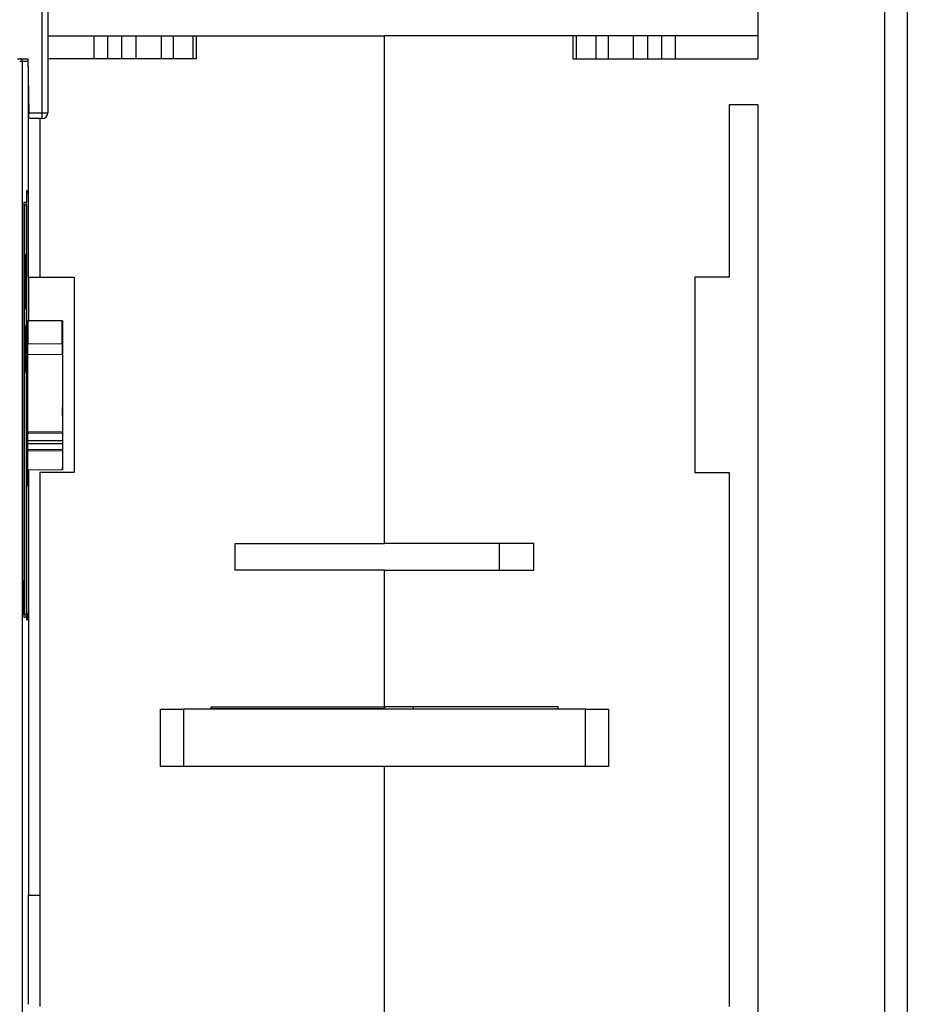
# Model space of a CAD drawing. Extents: x -1 to 1185, y -1 to 827.
# Drawn here: x 423 to 501, y 76 to 162 of the extents above; entities that cross this region are included whole.
import ezdxf

# ---------------------------------------------------------------- set-up
doc = ezdxf.new("R2010")
doc.units = 0

msp = doc.modelspace()

# ---------------------------------------------------------------- linework, layer by layer
at = {"layer": 'V3L204', "color": 1, "linetype": 'CONTINUOUS'}
for p, q in [((500.601, 286.65939), (500.60225, 50.444311)), ((487.60147, 198.35467), (487.60168, 158.75177)), ((425.7987, 160.75177), (429.81199, 160.75177)), ((429.81199, 160.75177), (430.99556, 160.75177)), ((429.81199, 160.75177), (429.81199, 158.75177)), ((430.99556, 160.75177), (432.20799, 160.75177)), ((430.99556, 160.75177), (430.99556, 158.75177)), ((432.20799, 160.75177), (433.4685, 160.75177)), ((432.20799, 160.75177), (432.20799, 158.75177)), ((433.4685, 160.75177), (435.65177, 160.75177)), ((433.4685, 160.75177), (433.4685, 158.75177)), ((435.65177, 160.75177), (436.70177, 160.75177)), ((435.65177, 160.75177), (435.65177, 158.75177)), ((436.70177, 160.75177), (436.70177, 158.75177)), ((436.70177, 160.75177), (438.42962, 160.75177)), ((438.42962, 160.75177), (438.70177, 160.75177)), ((438.42962, 160.75177), (438.42962, 158.75177)), ((438.70177, 160.75177), (438.70177, 158.75177)), ((438.70177, 160.75177), (455.10177, 160.75177)), ((471.50177, 160.75177), (455.10177, 160.75177)), ((455.10177, 116.55177), (455.10177, 160.75177)), ((471.50177, 160.75177), (471.50177, 158.75177)), ((471.77392, 160.75177), (471.5018, 160.75177)), ((473.50177, 160.75177), (471.77392, 160.75177)), ((471.77392, 160.75177), (471.77392, 158.75177)), ((474.55177, 160.75177), (473.50177, 160.75177)), ((473.50177, 160.75177), (473.50177, 158.75177)), ((476.73504, 160.75177), (474.55177, 160.75177)), ((474.55177, 160.75177), (474.55177, 158.75177)), ((477.99556, 160.75177), (476.73504, 160.75177)), ((476.73504, 160.75177), (476.73504, 158.75177)), ((479.20799, 160.75177), (477.99556, 160.75177)), ((477.99556, 160.75177), (477.99556, 158.75177)), ((480.39156, 160.75177), (479.20799, 160.75177)), ((479.20799, 160.75177), (479.20799, 158.75177)), ((487.60177, 160.75177), (480.39156, 160.75177)), ((480.39156, 160.75177), (480.39156, 158.75177)), ((423.16286, 158.75177), (424.05979, 158.75177)), ((424.05979, 158.75177), (424.14183, 154.05177)), ((438.70177, 158.75177), (425.79866, 158.75177)), ((471.50177, 158.75177), (487.60177, 158.75177)), ((485.10177, 154.75177), (485.10177, 139.75177)), ((487.60177, 154.75177), (485.10177, 154.75177)), ((487.6017, 154.75177), (487.60218, 64.251774)), ((425.10177, 153.55176), (425.10177, 139.75177)), ((425.10177, 139.75177), (428.10177, 139.75177)), ((428.10177, 139.75177), (428.10177, 122.75177)), ((482.10177, 139.75177), (482.10177, 122.75177)), ((485.10177, 139.75177), (482.10177, 139.75177)), ((425.10177, 122.75177), (425.10177, 76.251774)), ((428.10177, 122.75177), (425.10177, 122.75177)), ((482.10177, 122.75177), (485.10177, 122.75177)), ((485.10177, 122.75177), (485.10177, 76.251774)), ((442.10177, 116.55177), (455.10177, 116.55177)), ((442.10177, 114.25177), (442.10177, 116.55177)), ((468.10177, 116.55177), (455.10177, 116.55177)), ((465.10177, 114.25177), (465.10177, 116.55182)), ((468.10177, 114.25177), (468.10177, 116.55177)), ((455.10177, 114.25177), (442.10177, 114.25177)), ((455.10177, 114.25177), (468.10177, 114.25177)), ((455.10177, 102.35177), (455.10177, 114.25177)), ((440.00177, 102.35177), (455.10177, 102.35177)), ((440.00177, 102.1518), (440.00177, 102.35177)), ((470.20177, 102.35177), (455.10177, 102.35177)), ((455.10177, 102.35177), (455.10177, 102.1518)), ((457.60177, 102.35177), (457.60177, 102.15177)), ((470.20177, 102.15177), (470.20177, 102.35177)), ((455.10177, 66.223056), (455.10177, 97.151774))]:
    msp.add_line(p, q, dxfattribs=at)
at = {"layer": 'V3L204', "color": 40, "linetype": 'CONTINUOUS'}
for p, q in [((425.7987, 163.55177), (425.7987, 154.05177)), ((424.15056, 153.55177), (424.14183, 154.05177)), ((425.2987, 153.55177), (424.15056, 153.55177)), ((435.60177, 102.15177), (437.60177, 102.15177)), ((435.60177, 97.151774), (435.60177, 102.15177)), ((437.60177, 102.15177), (437.60177, 97.151774)), ((472.60177, 102.15177), (474.60177, 102.15177)), ((472.60177, 97.151774), (472.60177, 102.15177)), ((474.60177, 102.15177), (474.60177, 97.151774)), ((437.60177, 97.151774), (435.60177, 97.151774)), ((474.60177, 97.151774), (472.60177, 97.151774))]:
    msp.add_line(p, q, dxfattribs=at)
at = {"layer": 'V3L204', "color": 251, "linetype": 'CONTINUOUS'}
for p, q in [((423.5688, 158.55177), (423.5688, 48.951774)), ((424.07139, 158.08744), (424.07139, 154.55177)), ((424.09081, 154.55177), (424.08996, 139.75177)), ((423.94893, 147.25177), (423.94893, 146.25177)), ((424.00559, 147.25177), (423.94893, 147.25177)), ((423.94896, 147.05177), (423.94977, 147.05177)), ((423.94977, 147.05177), (424.00559, 147.05177)), ((424.00559, 147.05177), (424.00559, 147.25177)), ((423.69996, 146.25177), (423.69996, 113.15177)), ((423.94893, 146.25177), (423.69996, 146.25177)), ((423.7008, 146.05177), (423.69997, 146.05177)), ((423.7008, 146.05177), (423.77465, 146.05177)), ((423.77464, 146.05177), (423.77718, 146.05177)), ((423.77465, 146.05177), (423.77465, 110.35177)), ((423.77718, 146.05177), (423.94893, 146.05177)), ((423.94893, 146.05177), (423.94893, 116.45177)), ((423.94977, 146.0518), (423.94977, 146.25177)), ((423.89255, 141.71181), (423.88391, 139.99208)), ((423.9012, 139.99208), (423.89255, 141.71181)), ((423.88494, 140.19208), (423.88623, 140.19208)), ((423.88749, 139.99208), (423.88749, 136.99208)), ((423.8883, 140.19208), (423.89678, 140.19208)), ((423.8883, 139.99208), (423.89762, 139.99208)), ((424.08996, 139.75177), (425.10175, 139.75177)), ((424.10178, 139.75175), (424.10178, 135.95381)), ((423.88754, 137.19208), (423.88834, 137.19208)), ((423.88412, 135.54158), (423.88412, 134.69208)), ((424.07899, 135.95676), (424.0562, 135.95417)), ((427.05628, 135.928), (424.0562, 135.95417)), ((424.0562, 135.95417), (424.0562, 133.95177)), ((427.07885, 135.93057), (427.05628, 135.928)), ((427.05628, 133.97795), (427.05628, 135.928)), ((427.07885, 135.93057), (427.07885, 133.97795)), ((423.87146, 134.69208), (423.87146, 132.29208)), ((423.88496, 134.49208), (423.88496, 134.69212)), ((423.87145, 134.49208), (423.8723, 134.49208)), ((423.89137, 133.49208), (423.88783, 134.49208)), ((424.05369, 122.60411), (424.0562, 133.95177)), ((424.0562, 133.95177), (427.05628, 133.97795)), ((423.8723, 133.49208), (423.89137, 133.49208)), ((423.88783, 132.49208), (423.89137, 133.49208)), ((427.06324, 133.03049), (427.06473, 126.27795)), ((427.07274, 133.03037), (427.07274, 133.03033)), ((423.87145, 132.49208), (423.8723, 132.49208)), ((423.88412, 132.29208), (423.88411, 131.44259)), ((423.88496, 132.2921), (423.88496, 132.49208)), ((427.07779, 127.71239), (427.08228, 126.19271)), ((424.05452, 126.25177), (424.06466, 126.25177)), ((427.06473, 126.27795), (424.06466, 126.25177)), ((427.07378, 126.19494), (427.07582, 125.50382)), ((427.07582, 125.26987), (427.07416, 124.70861)), ((427.08424, 125.50156), (427.08424, 125.27211)), ((424.05417, 124.65177), (424.06501, 124.65177)), ((424.06501, 124.65177), (427.0651, 124.62559)), ((427.0651, 124.62559), (427.0651, 124.62559)), ((427.0651, 124.62559), (427.06546, 122.97795)), ((427.08266, 124.71082), (427.07817, 123.19116)), ((424.06539, 122.95177), (424.0538, 122.95177)), ((427.06546, 122.97795), (424.06539, 122.95177)), ((424.08484, 122.95194), (424.08196, 121.9782)), ((424.10178, 122.95209), (424.10178, 85.951763)), ((424.08196, 121.9782), (424.05454, 121.9782)), ((424.0785, 121.55177), (424.05791, 121.55177)), ((423.94385, 116.25177), (423.94471, 116.25177)), ((423.94386, 116.45177), (423.94386, 110.35177)), ((423.9734, 110.61844), (423.9734, 110.11844)), ((423.99197, 110.41842), (423.99197, 110.61844)), ((423.70807, 110.35177), (423.71346, 110.35177)), ((423.71262, 110.15177), (423.94471, 110.15177)), ((423.77465, 110.35177), (423.71346, 110.35177)), ((423.74165, 110.15177), (423.74165, 110.35177)), ((423.77718, 110.35177), (423.77464, 110.35177)), ((423.94386, 110.35177), (423.77718, 110.35177)), ((423.94471, 110.15177), (423.94471, 110.3518)), ((423.94893, 110.15173), (423.94893, 109.91844)), ((423.94893, 109.91844), (423.97425, 109.91844)), ((423.94896, 110.11844), (423.94977, 110.11844)), ((423.9734, 110.11844), (423.94977, 110.11844)), ((423.97338, 110.41844), (423.97425, 110.41844)), ((423.97425, 109.91844), (423.97425, 110.11842)), ((423.99112, 110.41844), (423.99112, 109.91844)), ((423.99112, 109.91844), (424.02357, 109.91844)), ((423.99117, 110.11844), (423.99197, 110.11844)), ((424.02357, 110.11844), (423.99197, 110.11844)), ((424.02357, 109.91844), (424.02357, 110.11844)), ((424.08996, 85.951774), (425.10177, 85.951774)), ((424.08996, 85.951774), (424.0908, 76.451774))]:
    msp.add_line(p, q, dxfattribs=at)
at = {"layer": 'V3L204', "color": 30, "linetype": 'CONTINUOUS'}
for p, q in [((472.60177, 102.15177), (437.60177, 102.15177)), ((440.00177, 102.19735), (455.10177, 102.19735)), ((455.10177, 102.1518), (455.10177, 102.15177)), ((472.60177, 97.151774), (437.60177, 97.151774))]:
    msp.add_line(p, q, dxfattribs=at)
at = {"layer": 'V3L204', "color": 251, "linetype": 'CONTINUOUS'}
for points in [[(423.89256, 141.45069), (423.89249, 141.45069), (423.89242, 141.45069), (423.89236, 141.45069), (423.89229, 141.45069), (423.89223, 141.45069), (423.89216, 141.45069), (423.89209, 141.45069), (423.89203, 141.45069), (423.89196, 141.45069), (423.8919, 141.45069), (423.89183, 141.45069), (423.89176, 141.45069), (423.8917, 141.45069), (423.89163, 141.45069), (423.89157, 141.45069), (423.8915, 141.45069), (423.89138, 141.45069), (423.89123, 141.45069)], [(423.88413, 134.99212), (423.88418, 134.99212), (423.88422, 134.99212), (423.88426, 134.99212), (423.8843, 134.99212), (423.88435, 134.99212), (423.88439, 134.99212), (423.88443, 134.99212), (423.88447, 134.99212), (423.88452, 134.99212), (423.88456, 134.99212), (423.8846, 134.99212), (423.88464, 134.99212), (423.88469, 134.99212), (423.88473, 134.99212), (423.88477, 134.99212), (423.88482, 134.99212), (423.88489, 134.99212), (423.88499, 134.99212)], [(424.05893, 133.95177), (424.05879, 133.95177), (424.05866, 133.95177), (424.05852, 133.95177), (424.05838, 133.95177), (424.05824, 133.95177), (424.05811, 133.95177), (424.05797, 133.95177), (424.05783, 133.95177), (424.05769, 133.95177), (424.05756, 133.95177), (424.05742, 133.95177), (424.05728, 133.95177), (424.05714, 133.95177), (424.05701, 133.95177), (424.05689, 133.95177), (424.05673, 133.95177), (424.0565, 133.95177), (424.05619, 133.95177)], [(423.88499, 131.9921), (423.88494, 131.9921), (423.8849, 131.9921), (423.88486, 131.9921), (423.88482, 131.9921), (423.88477, 131.9921), (423.88473, 131.9921), (423.88469, 131.9921), (423.88464, 131.9921), (423.8846, 131.9921), (423.88456, 131.9921), (423.88452, 131.9921), (423.88447, 131.9921), (423.88443, 131.9921), (423.88439, 131.9921), (423.88435, 131.9921), (423.8843, 131.9921), (423.88423, 131.9921), (423.88413, 131.9921)], [(424.07313, 126.25174), (424.0727, 126.25174), (424.07227, 126.25174), (424.07185, 126.25174), (424.07142, 126.25174), (424.071, 126.25174), (424.07057, 126.25174), (424.07015, 126.25174), (424.06972, 126.25174), (424.06929, 126.25174), (424.06887, 126.25174), (424.06844, 126.25174), (424.06802, 126.25174), (424.06758, 126.25174), (424.06716, 126.25174), (424.06679, 126.25174), (424.06631, 126.25174), (424.06557, 126.25174), (424.06461, 126.25174)], [(424.06499, 124.65179), (424.06541, 124.65179), (424.06584, 124.65179), (424.06626, 124.65179), (424.06669, 124.65179), (424.06712, 124.65179), (424.06754, 124.65179), (424.06797, 124.65179), (424.06839, 124.65179), (424.06882, 124.65179), (424.06925, 124.65179), (424.06967, 124.65179), (424.0701, 124.65179), (424.07054, 124.65179), (424.07095, 124.65179), (424.07132, 124.65179), (424.0718, 124.65179), (424.07254, 124.65179), (424.0735, 124.65179)]]:
    msp.add_lwpolyline(points, dxfattribs=at)
for points in [[(427.07277, 133.03037), (427.07278, 133.0766, -0.000052354), (427.07281, 133.12329, -0.000050354), (427.07284, 133.17048, -0.000050349), (427.07288, 133.21797, -0.000053309), (427.07294, 133.26556, -0.000055631), (427.073, 133.31306, -0.000057934), (427.07307, 133.36028, -0.000060529), (427.07316, 133.40703, -0.000064013), (427.07326, 133.45308, -0.000067812), (427.07336, 133.49824, -0.000072359), (427.07348, 133.54227, -0.000077608), (427.07361, 133.58501, -0.000083825), (427.07375, 133.6262, -0.000091372), (427.0739, 133.66572, -0.000100314), (427.07405, 133.70331, -0.000111107), (427.07422, 133.7389, -0.000123376), (427.07439, 133.77224, -0.000140851), (427.07457, 133.80331, -0.000163591), (427.07475, 133.8319, -0.000187064), (427.07494, 133.85802, -0.000206945), (427.07514, 133.8815, -0.00026938), (427.07534, 133.90246, -0.000393492), (427.07554, 133.92078, -0.000412809), (427.07574, 133.9364, -0.000214389), (427.07592, 133.94916, -0.000798394), (427.07614, 133.95998, -0.002837041), (427.07649, 133.9696, -0.004120186), (427.07694, 133.97798, -0.00504387)], [(427.07381, 127.9256), (427.07371, 127.92618, -0.13216221), (427.07361, 127.92803, -0.009672716), (427.0735, 127.9312, -0.00333815), (427.07339, 127.93568, -0.001791477), (427.07329, 127.94162, -0.001076979), (427.07318, 127.94899, -0.000729161), (427.07307, 127.95787, -0.000519885), (427.07297, 127.96822, -0.000398613), (427.07286, 127.98011, -0.000311562), (427.07276, 127.99348, -0.000254441), (427.07266, 128.00834, -0.000210107), (427.07257, 128.02461, -0.000179045), (427.07247, 128.04229, -0.000153822), (427.07238, 128.06124, -0.0001353), (427.0723, 128.08145, -0.000119379), (427.07222, 128.10276, -0.000106865), (427.07214, 128.1251, -0.000097331), (427.07208, 128.14836, -0.000090434), (427.07201, 128.17244, -0.00008151), (427.07196, 128.19707, -0.000071937), (427.07191, 128.22208, -0.000072963), (427.07186, 128.24786, -0.000079265), (427.07182, 128.27447, -0.000059651), (427.07179, 128.29967, -0.000025718), (427.07177, 128.32258, -0.000074453), (427.07175, 128.3515, -0.00011925), (427.07174, 128.39515, -0.00006005), (427.07173, 128.45178, -0.000032958)], [(427.07779, 127.71238), (427.07775, 127.7249, 0.000062791), (427.07771, 127.73721, 0.000064512), (427.07766, 127.7493, 0.000067443), (427.07762, 127.76115, 0.000072165), (427.07757, 127.77273, 0.000077086), (427.07752, 127.78401, 0.000082204), (427.07747, 127.79498, 0.000088144), (427.07741, 127.80563, 0.000094971), (427.07735, 127.81591, 0.000102884), (427.07729, 127.82582, 0.000111781), (427.07723, 127.83533, 0.000122329), (427.07717, 127.84443, 0.000134276), (427.0771, 127.8531, 0.000148959), (427.07703, 127.86133, 0.000165995), (427.07696, 127.86909, 0.000186539), (427.07689, 127.87639, 0.000209664), (427.07682, 127.8832, 0.000242525), (427.07675, 127.88952, 0.000285679), (427.07667, 127.89533, 0.000328742), (427.07659, 127.90065, 0.000364179), (427.07652, 127.90544, 0.000482067), (427.07644, 127.90973, 0.000722294), (427.07636, 127.91351, 0.000745302), (427.07628, 127.91674, 0.000338967), (427.07621, 127.91941, 0.00146913), (427.07612, 127.9217, 0.005391421), (427.07598, 127.92377, 0.007644859), (427.0758, 127.9256, 0.008920796)], [(427.07306, 126.27795), (427.07308, 126.27785, -0.17269129), (427.07311, 126.27757, -0.016286279), (427.07314, 126.27708, -0.005652532), (427.07317, 126.27639, -0.002957684), (427.07319, 126.2755, -0.001772632), (427.07322, 126.27441, -0.001196868), (427.07325, 126.27311, -0.0008517), (427.07328, 126.27161, -0.000646714), (427.07331, 126.26989, -0.000502561), (427.07333, 126.26798, -0.000406257), (427.07336, 126.26585, -0.000332607), (427.07339, 126.26353, -0.000279918), (427.07342, 126.261, -0.000237688), (427.07345, 126.25828, -0.000206149), (427.07347, 126.25536, -0.000179063), (427.0735, 126.25225, -0.000157555), (427.07352, 126.24896, -0.000141066), (427.07355, 126.2455, -0.000128993), (427.07358, 126.24184, -0.000113181), (427.0736, 126.23805, -0.000097097), (427.07362, 126.23413, -0.000097479), (427.07365, 126.22998, -0.000104887), (427.07367, 126.22556, -0.000074085), (427.07369, 126.22133, -0.000026973), (427.07371, 126.21743, -0.000093413), (427.07374, 126.21219, -0.000141463), (427.07377, 126.20382, -0.000064106), (427.07381, 126.19268, -0.00003307)], [(427.0758, 125.50154), (427.07582, 125.49515, -0.000063269), (427.07584, 125.48854, -0.000058329), (427.07585, 125.48169, -0.000055139), (427.07587, 125.47462, -0.000054255), (427.07588, 125.46735, -0.000052753), (427.0759, 125.45989, -0.000051307), (427.07591, 125.45224, -0.000049894), (427.07592, 125.44444, -0.000048989), (427.07593, 125.43649, -0.000048007), (427.07594, 125.42842, -0.000047317), (427.07594, 125.42023, -0.000046614), (427.07595, 125.41196, -0.000046156), (427.07595, 125.40362, -0.00004578), (427.07596, 125.39524, -0.00004563), (427.07596, 125.38684, -0.000045401), (427.07596, 125.37844, -0.000045166), (427.07595, 125.37006, -0.000045629), (427.07595, 125.36172, -0.000046651), (427.07594, 125.35344, -0.000045921), (427.07594, 125.34527, -0.000043644), (427.07593, 125.33724, -0.000048219), (427.07592, 125.32924, -0.000057521), (427.07591, 125.32123, -0.000045976), (427.0759, 125.31379, -0.000018812), (427.07589, 125.30714, -0.000064188), (427.07587, 125.29906, -0.000116013), (427.07584, 125.28724, -0.000062624), (427.0758, 125.27214, -0.000035208)], [(427.07419, 124.71084), (427.07417, 124.70583, -0.000053923), (427.07415, 124.70091, -0.000055401), (427.07414, 124.69608, -0.000057917), (427.07412, 124.69134, -0.00006197), (427.07409, 124.68671, -0.000066195), (427.07407, 124.6822, -0.000070588), (427.07405, 124.67781, -0.000075687), (427.07403, 124.67356, -0.000081547), (427.07401, 124.66945, -0.000088339), (427.07398, 124.66548, -0.000095977), (427.07396, 124.66168, -0.00010503), (427.07393, 124.65804, -0.000115284), (427.07391, 124.65457, -0.000127885), (427.07388, 124.65128, -0.000142506), (427.07385, 124.64818, -0.000160136), (427.07383, 124.64526, -0.000179979), (427.0738, 124.64254, -0.000208176), (427.07377, 124.64001, -0.000245202), (427.07374, 124.63768, -0.000282143), (427.07372, 124.63556, -0.000312532), (427.07369, 124.63364, -0.00041366), (427.07366, 124.63192, -0.000619716), (427.07363, 124.63041, -0.000639344), (427.0736, 124.62912, -0.000290744), (427.07358, 124.62805, -0.001259953), (427.07355, 124.62713, -0.00462082), (427.0735, 124.62631, -0.006545378), (427.07343, 124.62557, -0.007632608)], [(424.05789, 121.55173), (424.05771, 121.55267, -0.15141463), (424.05753, 121.55574, -0.010132451), (424.05735, 121.56101, -0.003496236), (424.05716, 121.56852, -0.001890858), (424.05697, 121.57856, -0.001134815), (424.05678, 121.59114, -0.000767728), (424.05658, 121.60646, -0.000545859), (424.05638, 121.62451, -0.000418691), (424.05619, 121.64548, -0.0003262), (424.05599, 121.66931, -0.00026645), (424.0558, 121.69614, -0.000219224), (424.05561, 121.72586, -0.000186847), (424.05543, 121.75856, -0.000159929), (424.05525, 121.79406, -0.000140754), (424.05507, 121.83242, -0.000123675), (424.05491, 121.87336, -0.000110719), (424.05475, 121.91685, -0.000100579), (424.0546, 121.96268, -0.000093696), (424.05446, 122.01077, -0.000083955), (424.05433, 122.06049, -0.000073863), (424.05421, 122.11158, -0.000075339), (424.05411, 122.16489, -0.000082685), (424.05401, 122.2206, -0.000061128), (424.05394, 122.2737, -0.000024663), (424.05387, 122.32231, -0.000078095), (424.05381, 122.38464, -0.000125681), (424.05377, 122.47984, -0.000062045), (424.05373, 122.6041, -0.000033371)], [(427.07618, 122.97792), (427.07626, 122.97817, 0.18985479), (427.07634, 122.97889, 0.01903308), (427.07642, 122.98011, 0.006644257), (427.0765, 122.98183, 0.003483485), (427.07658, 122.98405, 0.002089964), (427.07666, 122.98679, 0.001411986), (427.07674, 122.99004, 0.001005203), (427.07682, 122.9938, 0.000763493), (427.0769, 122.99809, 0.000593444), (427.07698, 123.00289, 0.000479806), (427.07705, 123.0082, 0.000392878), (427.07713, 123.01401, 0.000330678), (427.0772, 123.02034, 0.000280817), (427.07727, 123.02715, 0.000243575), (427.07734, 123.03445, 0.000211587), (427.07741, 123.04221, 0.000186183), (427.07748, 123.05043, 0.000166707), (427.07755, 123.0591, 0.000152447), (427.07761, 123.06823, 0.000133766), (427.07767, 123.07772, 0.00011476), (427.07773, 123.08753, 0.000115216), (427.07779, 123.09791, 0.000123976), (427.07785, 123.10894, 0.000087571), (427.0779, 123.11952, 0.000031884), (427.07794, 123.12926, 0.000110421), (427.078, 123.14238, 0.000167227), (427.07807, 123.1633, 0.000075785), (427.07817, 123.19114, 0.000039095)], [(424.08193, 121.97817), (424.08193, 121.95634, -0.000071868), (424.08192, 121.93464, -0.000071366), (424.0819, 121.91309, -0.000073721), (424.08188, 121.8917, -0.000079871), (424.08186, 121.87055, -0.000085454), (424.08182, 121.84966, -0.000091239), (424.08178, 121.82908, -0.00009764), (424.08173, 121.80886, -0.000105544), (424.08168, 121.78905, -0.000114134), (424.08161, 121.76968, -0.000124319), (424.08154, 121.75082, -0.000135723), (424.08146, 121.73251, -0.000149308), (424.08137, 121.71481, -0.00016522), (424.08127, 121.69775, -0.000184585), (424.08116, 121.6814, -0.000206698), (424.08105, 121.6658, -0.000232493), (424.08092, 121.65102, -0.000268514), (424.08079, 121.63708, -0.000317962), (424.08065, 121.62406, -0.000363026), (424.08049, 121.61197, -0.000398812), (424.08034, 121.6009, -0.000533117), (424.08017, 121.59083, -0.000814723), (424.07998, 121.58182, -0.000816723), (424.0798, 121.57398, -0.000313538), (424.07963, 121.56743, -0.001634319), (424.0794, 121.56172, -0.00613901), (424.07903, 121.55647, -0.008470338), (424.07852, 121.55173, -0.009357109)], [(423.70082, 113.35173), (423.70078, 113.35173), (423.70073, 113.35173), (423.70069, 113.35174), (423.70065, 113.35174), (423.7006, 113.35174), (423.70056, 113.35174), (423.70052, 113.35174), (423.70048, 113.35175, 1), (423.70043, 113.35175), (423.70039, 113.35175), (423.70035, 113.35175), (423.7003, 113.35176), (423.70026, 113.35176), (423.70022, 113.35176), (423.70018, 113.35176), (423.70013, 113.35177), (423.70006, 113.35177), (423.69996, 113.35177)], [(423.69997, 113.15176), (423.69999, 112.99272, 0.000058502), (423.70004, 112.83269, 0.000057137), (423.70013, 112.67153, 0.000057113), (423.70026, 112.51004, 0.000059688), (423.70043, 112.34919, 0.000061941), (423.70064, 112.18968, 0.000064135), (423.70088, 112.03233, 0.000066821), (423.70117, 111.8778, 0.000070266), (423.70149, 111.72702, 0.000074329), (423.70184, 111.58055, 0.00007895), (423.70223, 111.43928, 0.00008467), (423.70266, 111.30363, 0.000091119), (423.70311, 111.17444, 0.000099411), (423.70359, 111.05195, 0.000108788), (423.70409, 110.9369, 0.000120751), (423.70462, 110.82934, 0.000133858), (423.70516, 110.72988, 0.000153049), (423.70572, 110.63837, 0.000177069), (423.7063, 110.55527, 0.000203577), (423.70688, 110.48031, 0.000226199), (423.70746, 110.41381, 0.000293046), (423.70806, 110.3552, 0.000422642), (423.70867, 110.3046, 0.00045183), (423.70924, 110.26198, 0.000254231), (423.70976, 110.22758, 0.000866408), (423.71041, 110.19875, 0.003026654), (423.71139, 110.17341, 0.004478834), (423.71265, 110.15173, 0.005720382)], [(423.7135, 110.3518), (423.71283, 110.35598, -0.11162096), (423.71215, 110.36881, -0.009134371), (423.71147, 110.39062, -0.003151296), (423.71079, 110.42123, -0.001670059), (423.7101, 110.46123, -0.001005429), (423.70943, 110.51024, -0.000681024), (423.70876, 110.56858, -0.000487075), (423.70811, 110.63571, -0.000372821), (423.70747, 110.7118, -0.000292312), (423.70685, 110.79614, -0.000238367), (423.70626, 110.88869, -0.000197457), (423.70568, 110.98864, -0.000167975), (423.70514, 111.09575, -0.000144711), (423.70462, 111.20915, -0.000126995), (423.70413, 111.32846, -0.000112338), (423.70368, 111.45272, -0.000100341), (423.70326, 111.5814, -0.000091457), (423.70287, 111.71381, -0.000084596), (423.70252, 111.84941, -0.000076446), (423.7022, 111.98669, -0.000067442), (423.70192, 112.12477, -0.000067949), (423.70167, 112.26579, -0.000072989), (423.70146, 112.41011, -0.00005549), (423.70128, 112.54596, -0.000025002), (423.70114, 112.6689, -0.000067728), (423.70102, 112.82271, -0.000107304), (423.70091, 113.05336, -0.000054508), (423.70082, 113.35173, -0.000030327)]]:
    msp.add_lwpolyline(points, format="xyb", dxfattribs=at)
at = {"layer": 'V3L204', "color": 40, "linetype": 'CONTINUOUS'}
for points in [[(487.6019, 122.80956), (487.60189, 122.80956), (487.60189, 122.80956), (487.60189, 122.80956), (487.60189, 122.80956, 1), (487.60189, 122.80956), (487.60189, 122.80956, -1), (487.60189, 122.80956), (487.60188, 122.80956), (487.60188, 122.80956), (487.60188, 122.80956, 0.99999996), (487.60188, 122.80956, 1), (487.60188, 122.80956), (487.60188, 122.80956), (487.60188, 122.80956), (487.60187, 122.80956, -0.99999996), (487.60187, 122.80955), (487.60187, 122.80955), (487.60187, 122.80955)], [(487.60203, 92.80943), (487.60202, 92.80943), (487.60201, 92.809429, 0.99999999), (487.60201, 92.809429), (487.602, 92.809428), (487.60199, 92.809428), (487.60199, 92.809427), (487.60198, 92.809427), (487.60197, 92.809426), (487.60197, 92.809426), (487.60196, 92.809425), (487.60195, 92.809425), (487.60195, 92.809424, 0.99999999), (487.60194, 92.809424), (487.60193, 92.809423), (487.60193, 92.809423), (487.60192, 92.809422), (487.60191, 92.809421), (487.6019, 92.80942)]]:
    msp.add_lwpolyline(points, format="xyb", dxfattribs=at)
at = {"layer": 'V3L204', "color": 251, "linetype": 'CONTINUOUS'}
msp.add_arc((423.3688, 158.55178), 0.199999, 359.99974, 449.99974, dxfattribs=at)
at = {"layer": 'V3L204', "color": 40, "linetype": 'CONTINUOUS'}
msp.add_arc((425.2987, 154.05177), 0.5, 270, 360, dxfattribs=at)
at = {"layer": 'V3L204', "color": 251, "linetype": 'CONTINUOUS'}
msp.add_open_spline([(427.05905, 133.97798), (427.06012, 133.97795), (427.06217, 133.77653), (427.06319, 133.28385), (427.06321, 133.03028)], degree=3, knots=[0, 0, 0, 0, 0.0007565263, 0.0015130527, 0.0015130527, 0.0015130527, 0.0015130527], dxfattribs=at)
at = {"layer": 'V3L214', "color": 1, "linetype": 'CONTINUOUS'}
for p, q in [((498.63716, 50.4443), (498.6359, 286.65937)), ((425.2987, 154.05177), (425.2987, 163.55177)), ((424.14183, 154.05177), (425.2987, 154.05177))]:
    msp.add_line(p, q, dxfattribs=at)
at = {"layer": 'V3L214', "color": 251, "linetype": 'CONTINUOUS'}
for p, q in [((423.34642, 158.55177), (423.5688, 158.55177)), ((423.5688, 158.55177), (423.57556, 158.55177)), ((423.57556, 158.55177), (424.07139, 158.55177)), ((424.06542, 133.00415), (427.06325, 133.03031)), ((424.05448, 126.16649), (424.07256, 126.16649)), ((424.0743, 126.1665), (427.07379, 126.19267)), ((424.05428, 125.27213), (427.07583, 125.27213)), ((427.07583, 125.50156), (424.05433, 125.50156)), ((424.07294, 124.73706), (424.05416, 124.73706)), ((427.07418, 124.71088), (424.07469, 124.73705))]:
    msp.add_line(p, q, dxfattribs=at)
at = {"layer": 'V3L214', "color": 40, "linetype": 'CONTINUOUS'}
for p, q in [((425.2987, 153.55177), (425.2987, 154.05177)), ((425.2987, 154.05177), (425.7987, 154.05177))]:
    msp.add_line(p, q, dxfattribs=at)
at = {"layer": 'V3L214', "color": 251, "linetype": 'CONTINUOUS'}
for points in [[(424.05666, 133.00416), (424.05667, 133.05039, -0.000027951), (424.05668, 133.09708, -0.000026884), (424.0567, 133.14427, -0.000026881), (424.05673, 133.19177, -0.000028461), (424.05676, 133.23936, -0.000029701), (424.05679, 133.28687, -0.000030931), (424.05684, 133.33409, -0.000032317), (424.05689, 133.38084, -0.000034178), (424.05694, 133.42689, -0.000036206), (424.057, 133.47206, -0.000038635), (424.05706, 133.51609, -0.000041438), (424.05713, 133.55883, -0.000044758), (424.05721, 133.60002, -0.000048788), (424.05729, 133.63954, -0.000053564), (424.05738, 133.67714, -0.000059328), (424.05747, 133.71272, -0.000065881), (424.05756, 133.74606, -0.000075215), (424.05766, 133.77713, -0.000087361), (424.05776, 133.80572, -0.0000999), (424.05786, 133.83184, -0.000110522), (424.05797, 133.85532, -0.000143875), (424.05807, 133.87627, -0.00021018), (424.05818, 133.8946, -0.000220524), (424.05829, 133.91021, -0.000114539), (424.05838, 133.92296, -0.000426585), (424.05851, 133.93378, -0.001516649), (424.05869, 133.9434, -0.002205624), (424.05893, 133.95177, -0.002705683)], [(424.07313, 126.25174), (424.07314, 126.25164, -0.11206605), (424.07316, 126.25136, -0.009368132), (424.07318, 126.25087, -0.003219089), (424.0732, 126.25019, -0.001678718), (424.07322, 126.2493, -0.00100431), (424.07325, 126.24821, -0.000677406), (424.07328, 126.24691, -0.000481704), (424.0733, 126.24541, -0.000365589), (424.07333, 126.24369, -0.000283991), (424.07337, 126.24178, -0.000229505), (424.0734, 126.23965, -0.000187854), (424.07343, 126.23733, -0.000158065), (424.07347, 126.2348, -0.000134197), (424.07351, 126.23208, -0.000116375), (424.07355, 126.22916, -0.000101072), (424.07359, 126.22605, -0.000088923), (424.07363, 126.22276, -0.000079609), (424.07368, 126.2193, -0.000072791), (424.07372, 126.21564, -0.000063863), (424.07377, 126.21185, -0.000054784), (424.07381, 126.20793, -0.000054996), (424.07386, 126.20377, -0.000059173), (424.07391, 126.19936, -0.000041793), (424.07396, 126.19513, -0.000015216), (424.074, 126.19123, -0.000052693), (424.07406, 126.18598, -0.000079792), (424.07414, 126.17761, -0.000036157), (424.07426, 126.16647, -0.000018652)], [(424.0735, 124.65179), (424.07348, 124.65188, -0.14769576), (424.07346, 124.65217, -0.013241401), (424.07344, 124.65266, -0.004578355), (424.07342, 124.65334, -0.002392752), (424.07339, 124.65423, -0.001433174), (424.07337, 124.65532, -0.000967338), (424.07335, 124.65662, -0.000688205), (424.07333, 124.65813, -0.000522487), (424.07331, 124.65984, -0.000405975), (424.07328, 124.66176, -0.000328151), (424.07326, 124.66388, -0.000268641), (424.07324, 124.66621, -0.000226072), (424.07322, 124.66873, -0.000191956), (424.0732, 124.67146, -0.000166479), (424.07318, 124.67438, -0.0001446), (424.07316, 124.67748, -0.000127227), (424.07314, 124.68077, -0.000113909), (424.07312, 124.68424, -0.000104159), (424.0731, 124.68789, -0.000091389), (424.07308, 124.69168, -0.0000784), (424.07307, 124.69561, -0.000078707), (424.07305, 124.69976, -0.000084687), (424.07303, 124.70417, -0.000059817), (424.07302, 124.7084, -0.000021778), (424.073, 124.7123, -0.00007542), (424.07299, 124.71755, -0.000114213), (424.07297, 124.72592, -0.000051757), (424.07294, 124.73706, -0.000026699)]]:
    msp.add_lwpolyline(points, format="xyb", dxfattribs=at)
msp.add_lwpolyline([(424.05598, 133.00416), (424.05601, 133.00416), (424.05605, 133.00416), (424.05608, 133.00416), (424.05611, 133.00416), (424.05615, 133.00416), (424.05618, 133.00416), (424.05622, 133.00416), (424.05625, 133.00416), (424.05628, 133.00416), (424.05632, 133.00416), (424.05635, 133.00416), (424.05639, 133.00416), (424.05642, 133.00416), (424.05645, 133.00416), (424.05648, 133.00416), (424.05652, 133.00416), (424.05658, 133.00416), (424.05666, 133.00416)], dxfattribs=at)

doc.saveas('drawing.dxf')
